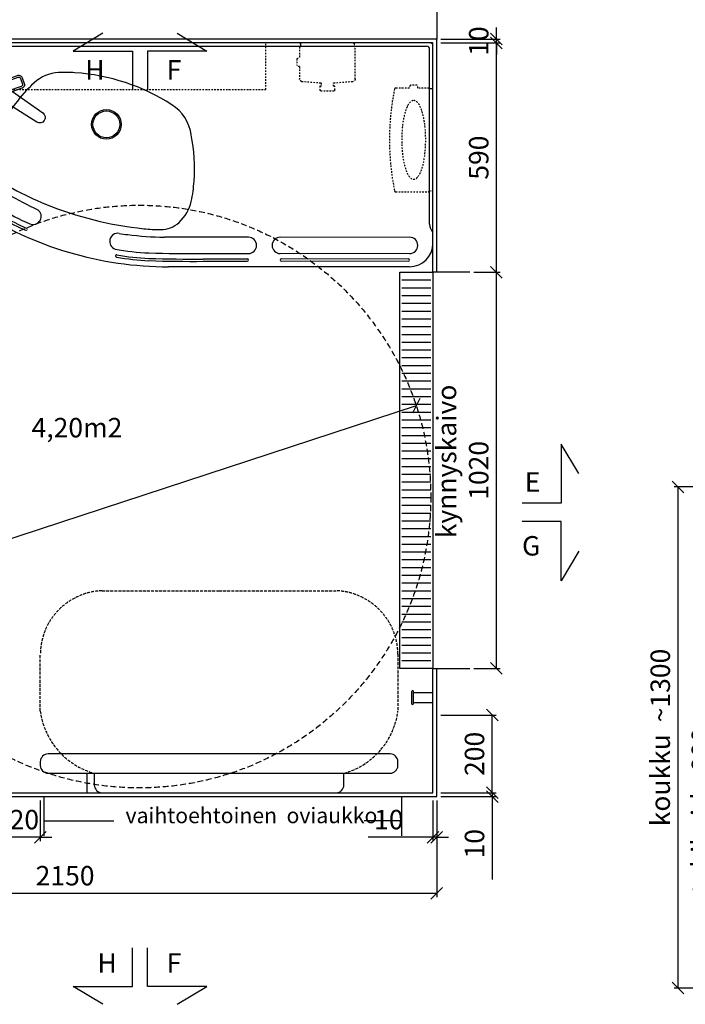
# Model space of a CAD drawing. Units: millimetres. Extents: x 9761 to 30366, y 10340 to 24050.
# Drawn here: x 15839 to 17552, y 14730 to 17264 of the extents above; entities that cross this region are included whole.
import ezdxf

# ---------------------------------------------------------------- set-up
doc = ezdxf.new("R2010")
doc.units = ezdxf.units.MM
doc.header["$LTSCALE"] = 3
for name, pattern in [('AIOC_KKVM', [7.5, 5, -2.5]), ('AIOC_PKVZ', [2.51, 1.25, -0.625, 0.01, -0.625]), ('KV2', [3.5, 2.5, -1])]:
    doc.linetypes.add(name, pattern=pattern)
for name, color, linetype in [('KORPINEN-block', 6, 'Continuous'), ('KORPINEN-dimension', 9, 'Continuous'), ('KORPINEN-info', 4, 'Continuous'), ('KORPINEN-water', 5, 'Continuous'), ('LAATAT', 9, 'Continuous')]:
    doc.layers.add(name, color=color, linetype=linetype)
doc.styles.get("Standard").update_dxf_attribs({"font": 'arial.ttf', "height": 50})
doc.styles.add('STYLE2', font='swissl.ttf')
doc.dimstyles.new('GAIUS', dxfattribs={"dimscale": 10, "dimtxt": 5, "dimasz": 3, "dimexe": 1, "dimexo": 1, "dimgap": 2, "dimtad": 1, "dimdec": 0, "dimzin": 0, "dimdsep": 46, "dimtxsty": 'Standard', "dimblk1": 'OBLIQUE', "dimblk2": 'OBLIQUE', "dimsah": 1, "dimcen": 0, "dimclrt": 7, "dimadec": 0, "dimazin": 0, "dimtfac": 1, "dimtdec": 0, "dimtix": 1, "dimtmove": 0, "dimatfit": 3, "dimldrblk": 'OBLIQUE', "dimfxl": 1, "dimtolj": 1, "dimtzin": 0, "dimarcsym": 0})

# ---------------------------------------------------------------- blocks, each defined once
blk = doc.blocks.new('_OBLIQUE')
at = {"color": 0, "linetype": 'ByBlock'}
blk.add_line((-0.5, -0.5), (0.5, 0.5), dxfattribs=at)
blk = doc.blocks.new('*D599')
at = {"layer": 'DEFPOINTS', "color": 0, "transparency": 16777216}
for p in [(17826.5, 16061.3), (17533, 14771.3), (17876.5, 14771.3)]:
    blk.add_point(p, dxfattribs=at)
at = {"layer": 'KORPINEN-dimension', "color": 0, "lineweight": -2, "transparency": 16777216}
for p, q in [((17816.5, 16061.3), (17523, 16061.3)), ((17533, 16061.3), (17533, 14771.3)), ((17866.5, 14771.3), (17523, 14771.3))]:
    blk.add_line(p, q, dxfattribs=at)
at = {"layer": 'KORPINEN-dimension', "color": 0, "lineweight": -2, "transparency": 16777216, "xscale": 30, "yscale": 30, "zscale": 30}
for p, rotation in [((17533, 16061.3), 90), ((17533, 14771.3), 270)]:
    blk.add_blockref('_OBLIQUE', p, dxfattribs=dict(at, rotation=rotation))
at = {"layer": 'KORPINEN-dimension', "color": 7, "transparency": 16777216, "insert": (17487.4, 15416.3), "char_height": 50, "attachment_point": 5, "rotation": 90}
blk.add_mtext('\\A1;koukku  ~1300', dxfattribs=at)
blk = doc.blocks.new('*D600')
at = {"layer": 'DEFPOINTS', "color": 0, "transparency": 16777216}
for p in [(17638.6, 15571.2), (17826.5, 15571.2), (17876.5, 14771.3)]:
    blk.add_point(p, dxfattribs=at)
at = {"layer": 'KORPINEN-dimension', "color": 0, "lineweight": -2, "transparency": 16777216}
for p, q in [((17816.5, 15571.2), (17628.6, 15571.2)), ((17638.6, 14771.3), (17638.6, 15571.2)), ((17866.5, 14771.3), (17628.6, 14771.3))]:
    blk.add_line(p, q, dxfattribs=at)
at = {"layer": 'KORPINEN-dimension', "color": 0, "lineweight": -2, "transparency": 16777216, "xscale": 30, "yscale": 30, "zscale": 30}
for p, rotation in [((17638.6, 15571.2), 90), ((17638.6, 14771.3), 270)]:
    blk.add_blockref('_OBLIQUE', p, dxfattribs=dict(at, rotation=rotation))
at = {"layer": 'KORPINEN-dimension', "color": 7, "transparency": 16777216, "insert": (17593, 15171.2), "char_height": 50, "attachment_point": 5, "rotation": 90}
blk.add_mtext('\\A1;wc-tukikaide 800', dxfattribs=at)
blk = doc.blocks.new('*D621')
at = {"layer": 'DEFPOINTS', "color": 0, "transparency": 16777216}
for p in [(16912.5, 17214.2), (17065.9, 17214.2), (16997.5, 17204.2)]:
    blk.add_point(p, dxfattribs=at)
at = {"layer": 'KORPINEN-dimension', "color": 0, "lineweight": -2, "transparency": 16777216}
for p, q in [((17065.9, 17214.2), (17065.9, 17244.2)), ((16922.5, 17214.2), (17075.9, 17214.2)), ((17065.9, 17204.2), (17065.9, 17214.2)), ((17007.5, 17204.2), (17075.9, 17204.2)), ((17065.9, 17204.2), (17065.9, 17174.2))]:
    blk.add_line(p, q, dxfattribs=at)
at = {"layer": 'KORPINEN-dimension', "color": 0, "lineweight": -2, "transparency": 16777216, "xscale": 30, "yscale": 30, "zscale": 30}
for p, rotation in [((17065.9, 17214.2), 270), ((17065.9, 17204.2), 90)]:
    blk.add_blockref('_OBLIQUE', p, dxfattribs=dict(at, rotation=rotation))
at = {"layer": 'KORPINEN-dimension', "color": 7, "transparency": 16777216, "insert": (17020.4, 17209.2), "char_height": 50, "attachment_point": 5, "rotation": 90}
blk.add_mtext('\\A1;10', dxfattribs=at)
blk = doc.blocks.new('*D622')
at = {"layer": 'DEFPOINTS', "color": 0, "transparency": 16777216}
for p in [(16912.5, 17204.2), (17065.9, 17204.2), (16997.5, 16614.1)]:
    blk.add_point(p, dxfattribs=at)
at = {"layer": 'KORPINEN-dimension', "color": 0, "lineweight": -2, "transparency": 16777216}
for p, q in [((16922.5, 17204.2), (17075.9, 17204.2)), ((17065.9, 16614.1), (17065.9, 17204.2)), ((17007.5, 16614.1), (17075.9, 16614.1))]:
    blk.add_line(p, q, dxfattribs=at)
at = {"layer": 'KORPINEN-dimension', "color": 0, "lineweight": -2, "transparency": 16777216, "xscale": 30, "yscale": 30, "zscale": 30}
for p, rotation in [((17065.9, 17204.2), 90), ((17065.9, 16614.1), 270)]:
    blk.add_blockref('_OBLIQUE', p, dxfattribs=dict(at, rotation=rotation))
at = {"layer": 'KORPINEN-dimension', "color": 7, "transparency": 16777216, "insert": (17020.4, 16909.1), "char_height": 50, "attachment_point": 5, "rotation": 90}
blk.add_mtext('\\A1;590', dxfattribs=at)
blk = doc.blocks.new('*D624')
at = {"layer": 'DEFPOINTS', "color": 0, "transparency": 16777216}
for p in [(16997.5, 16614.1), (17065.9, 16614.1), (16997.5, 15594.2)]:
    blk.add_point(p, dxfattribs=at)
at = {"layer": 'KORPINEN-dimension', "color": 0, "lineweight": -2, "transparency": 16777216}
for p, q in [((17007.5, 16614.1), (17075.9, 16614.1)), ((17065.9, 15594.2), (17065.9, 16614.1)), ((17007.5, 15594.2), (17075.9, 15594.2))]:
    blk.add_line(p, q, dxfattribs=at)
at = {"layer": 'KORPINEN-dimension', "color": 0, "lineweight": -2, "transparency": 16777216, "xscale": 30, "yscale": 30, "zscale": 30}
for p, rotation in [((17065.9, 16614.1), 90), ((17065.9, 15594.2), 270)]:
    blk.add_blockref('_OBLIQUE', p, dxfattribs=dict(at, rotation=rotation))
at = {"layer": 'KORPINEN-dimension', "color": 7, "transparency": 16777216, "insert": (17020.4, 16104.1), "char_height": 50, "attachment_point": 5, "rotation": 90}
blk.add_mtext('\\A1;1020', dxfattribs=at)
blk = doc.blocks.new('*D626')
at = {"layer": 'DEFPOINTS', "color": 0, "transparency": 16777216}
for p in [(14762.5, 15264.2), (16912.5, 15264.2), (14762.5, 15015.1)]:
    blk.add_point(p, dxfattribs=at)
at = {"layer": 'KORPINEN-dimension', "color": 0, "lineweight": -2, "transparency": 16777216}
for p, q in [((14762.5, 15254.2), (14762.5, 15005.1)), ((16912.5, 15254.2), (16912.5, 15005.1)), ((16912.5, 15015.1), (14762.5, 15015.1))]:
    blk.add_line(p, q, dxfattribs=at)
at = {"layer": 'KORPINEN-dimension', "color": 0, "lineweight": -2, "transparency": 16777216, "xscale": 30, "yscale": 30, "zscale": 30, "rotation": 180}
blk.add_blockref('_OBLIQUE', (14762.5, 15015.1), dxfattribs=at)
at = {"layer": 'KORPINEN-dimension', "color": 0, "lineweight": -2, "transparency": 16777216, "xscale": 30, "yscale": 30, "zscale": 30}
blk.add_blockref('_OBLIQUE', (16912.5, 15015.1), dxfattribs=at)
at = {"layer": 'KORPINEN-dimension', "color": 7, "transparency": 16777216, "insert": (15956.2, 15060.6), "char_height": 50, "attachment_point": 5}
blk.add_mtext('\\A1;2150', dxfattribs=at)
blk = doc.blocks.new('*D627')
at = {"layer": 'DEFPOINTS', "color": 0, "transparency": 16777216}
for p in [(16902.5, 15264.2), (16912.5, 15264.2), (16912.5, 15159.5)]:
    blk.add_point(p, dxfattribs=at)
at = {"layer": 'KORPINEN-dimension', "color": 0, "lineweight": -2, "transparency": 16777216}
for p, q in [((16902.5, 15254.2), (16902.5, 15149.5)), ((16912.5, 15254.2), (16912.5, 15149.5)), ((16902.5, 15159.5), (16735.7, 15159.5)), ((16912.5, 15159.5), (16902.5, 15159.5)), ((16912.5, 15159.5), (16942.5, 15159.5))]:
    blk.add_line(p, q, dxfattribs=at)
at = {"layer": 'KORPINEN-dimension', "color": 0, "lineweight": -2, "transparency": 16777216, "xscale": 30, "yscale": 30, "zscale": 30}
blk.add_blockref('_OBLIQUE', (16902.5, 15159.5), dxfattribs=at)
at = {"layer": 'KORPINEN-dimension', "color": 0, "lineweight": -2, "transparency": 16777216, "xscale": 30, "yscale": 30, "zscale": 30, "rotation": 180}
blk.add_blockref('_OBLIQUE', (16912.5, 15159.5), dxfattribs=at)
at = {"layer": 'KORPINEN-dimension', "color": 7, "transparency": 16777216, "insert": (16789.1, 15205), "char_height": 50, "attachment_point": 5}
blk.add_mtext('\\A1;10', dxfattribs=at)
blk = doc.blocks.new('*D628')
at = {"layer": 'DEFPOINTS', "color": 0, "transparency": 16777216}
for p in [(16912.5, 15264.2), (16949.6, 15274.2), (17055, 15264.2)]:
    blk.add_point(p, dxfattribs=at)
at = {"layer": 'KORPINEN-dimension', "color": 0, "lineweight": -2, "transparency": 16777216}
for p, q in [((17055, 15274.2), (17055, 15304.2)), ((16922.5, 15264.2), (17065, 15264.2)), ((16959.6, 15274.2), (17065, 15274.2)), ((17055, 15274.2), (17055, 15264.2)), ((17055, 15264.2), (17055, 15051))]:
    blk.add_line(p, q, dxfattribs=at)
at = {"layer": 'KORPINEN-dimension', "color": 0, "lineweight": -2, "transparency": 16777216, "xscale": 30, "yscale": 30, "zscale": 30}
for p, rotation in [((17055, 15274.2), 270), ((17055, 15264.2), 90)]:
    blk.add_blockref('_OBLIQUE', p, dxfattribs=dict(at, rotation=rotation))
at = {"layer": 'KORPINEN-dimension', "color": 7, "transparency": 16777216, "insert": (17009.5, 15127.6), "char_height": 50, "attachment_point": 5, "rotation": 90}
blk.add_mtext('\\A1;  10', dxfattribs=at)
blk = doc.blocks.new('*D629')
at = {"layer": 'DEFPOINTS', "color": 0, "transparency": 16777216}
for p in [(16912.5, 15474.2), (17055, 15474.2), (16912.5, 15274.2)]:
    blk.add_point(p, dxfattribs=at)
at = {"layer": 'KORPINEN-dimension', "color": 0, "lineweight": -2, "transparency": 16777216}
for p, q in [((16922.5, 15474.2), (17065, 15474.2)), ((17055, 15274.2), (17055, 15474.2)), ((16922.5, 15274.2), (17065, 15274.2))]:
    blk.add_line(p, q, dxfattribs=at)
at = {"layer": 'KORPINEN-dimension', "color": 0, "lineweight": -2, "transparency": 16777216, "xscale": 30, "yscale": 30, "zscale": 30}
for p, rotation in [((17055, 15474.2), 90), ((17055, 15274.2), 270)]:
    blk.add_blockref('_OBLIQUE', p, dxfattribs=dict(at, rotation=rotation))
at = {"layer": 'KORPINEN-dimension', "color": 7, "transparency": 16777216, "insert": (17009.5, 15374.2), "char_height": 50, "attachment_point": 5, "rotation": 90}
blk.add_mtext('\\A1;200', dxfattribs=at)
blk = doc.blocks.new('kynnyskaivo')
at = {"color": 8}
for p, q in [((0, 70), (0, 85)), ((0, 85), (1020, 85)), ((20, 80), (20, 5)), ((40, 80), (40, 5)), ((60, 80), (60, 5)), ((80, 80), (80, 5)), ((100, 80), (100, 5)), ((120, 80), (120, 5)), ((140, 80), (140, 5)), ((160, 80), (160, 5)), ((180, 80), (180, 5)), ((200, 80), (200, 5)), ((220, 80), (220, 5)), ((240, 80), (240, 5)), ((260, 80), (260, 5)), ((280, 80), (280, 5)), ((300, 80), (300, 5)), ((320, 80), (320, 5)), ((340, 80), (340, 5)), ((360, 80), (360, 5)), ((380, 80), (380, 5)), ((400, 80), (400, 5)), ((420, 80), (420, 5)), ((440, 80), (440, 5)), ((460, 80), (460, 5)), ((480, 80), (480, 5)), ((500, 80), (500, 5)), ((520, 80), (520, 5)), ((540, 80), (540, 5)), ((560, 80), (560, 5)), ((580, 80), (580, 5)), ((600, 80), (600, 5)), ((620, 80), (620, 5)), ((640, 80), (640, 5)), ((660, 80), (660, 5)), ((680, 80), (680, 5)), ((700, 80), (700, 5)), ((720, 80), (720, 5)), ((740, 80), (740, 5)), ((760, 80), (760, 5)), ((780, 80), (780, 5)), ((800, 80), (800, 5)), ((820, 80), (820, 5)), ((840, 80), (840, 5)), ((860, 80), (860, 5)), ((880, 80), (880, 5)), ((900, 80), (900, 5)), ((920, 80), (920, 5)), ((940, 80), (940, 5)), ((960, 80), (960, 5)), ((980, 80), (980, 5)), ((1000, 80), (1000, 5)), ((1020, 85), (1020, 0)), ((0, 0), (0, 70)), ((1020, 0), (0, 0))]:
    blk.add_line(p, q, dxfattribs=at)
blk = doc.blocks.new('1305 käsipyyheann. pistekatko')
at = {"linetype": 'AIOC_PKVZ'}
blk.add_lwpolyline([(128.5, 0, 0.4), (131.5, 3), (131.5, 3), (131.5, 10), (133.5, 10), (133.5, 38.4, 0.2), (140.5, 40.9), (140.5, 57.9, 0.2), (133.5, 60.4), (133.5, 95.7, 0.4), (130.9, 98.7, 0.1), (-130.9, 98.7, 0.4), (-133.5, 95.7), (-133.5, 10), (-131.5, 10), (-131.5, 3, 0.4), (-128.5, 0)], format="xyb", close=True, dxfattribs=at)
blk.add_ellipse((0, 49.4), major_axis=(102, 0), ratio=0.294119, dxfattribs=at)
blk = doc.blocks.new('1300 saippua-annostin pohja')
at = {"linetype": 'AIOC_PKVZ'}
blk.add_lwpolyline([(-338, 10, -0.4), (-341, 13), (-341, 20), (-343, 20), (-343, 48.4, -0.2), (-350, 50.9), (-350, 67.9, -0.2), (-343, 70.4), (-343, 102.7, -0.4), (-337.8, 108.7), (-287.5, 112.8), (-287.5, 121.1), (-290.5, 121.1), (-290.5, 130.8, -0.4), (-288.6, 132.8), (-254.4, 132.8, -0.4), (-252.5, 130.8), (-252.5, 121.1), (-255.5, 121.1), (-255.5, 112.8), (-205.2, 108.7, -0.4), (-200, 102.7), (-200, 20), (-202, 20), (-202, 13, -0.4), (-205, 10)], format="xyb", close=True, dxfattribs=at)
blk = doc.blocks.new('9210 gaius-valaisin ylhäältä')
at = {"linetype": 'AIOC_PKVZ'}
blk.add_lwpolyline([(-450, -120), (450, -120), (450, 0), (-450, 0)], close=True, dxfattribs=at)
blk = doc.blocks.new('3610 hoitotaso pohja')
at = {"linetype": 'KV2'}
for points in [[(-871.1, 50, -0.3), (-1010, 209.8), (-1010, 356.8, -0.4), (-851.1, 520), (-550, 520)], [(-550, 520), (-248.9, 520, -0.4), (-90, 356.8), (-90, 209.8, -0.3), (-228.9, 50)]]:
    blk.add_lwpolyline(points, format="xyb", dxfattribs=at)
blk.add_lwpolyline([(-90, 80, 0.4), (-110, 100), (-990, 100, 0.4), (-1010, 80), (-1010, 70, 0.4), (-990, 50), (-871.1, 50), (-871.1, 20, 0.4), (-851.1, 0), (-248.9, 0, 0.4), (-228.9, 20), (-228.9, 50), (-110, 50, 0.4), (-90, 70)], format="xyb", close=True)
blk.add_lwpolyline([(-871.1, 50), (-228.9, 50)])
blk = doc.blocks.new('*D589')
at = {"layer": 'DEFPOINTS', "color": 0, "transparency": 16777216}
for p in [(15892.5, 15264.2), (15772.5, 15244.2), (15772.5, 15159.5)]:
    blk.add_point(p, dxfattribs=at)
at = {"layer": 'KORPINEN-dimension', "color": 0, "lineweight": -2, "transparency": 16777216}
for p, q in [((15772.5, 15234.2), (15772.5, 15149.5)), ((15892.5, 15254.2), (15892.5, 15149.5)), ((15772.5, 15159.5), (15742.5, 15159.5)), ((15892.5, 15159.5), (15772.5, 15159.5)), ((15892.5, 15159.5), (15922.5, 15159.5))]:
    blk.add_line(p, q, dxfattribs=at)
at = {"layer": 'KORPINEN-dimension', "color": 0, "lineweight": -2, "transparency": 16777216, "xscale": 30, "yscale": 30, "zscale": 30}
blk.add_blockref('_OBLIQUE', (15772.5, 15159.5), dxfattribs=at)
at = {"layer": 'KORPINEN-dimension', "color": 0, "lineweight": -2, "transparency": 16777216, "xscale": 30, "yscale": 30, "zscale": 30, "rotation": 180}
blk.add_blockref('_OBLIQUE', (15892.5, 15159.5), dxfattribs=at)
at = {"layer": 'KORPINEN-dimension', "color": 7, "transparency": 16777216, "insert": (15832.5, 15205), "char_height": 50, "attachment_point": 5}
blk.add_mtext('\\A1;120', dxfattribs=at)
blk = doc.blocks.new('1310 vaatekoukku pohja')
blk.add_lwpolyline([(0, 0), (25, 0), (25, -50), (27.1, -50, -1.1), (27.5, -55), (-2.5, -55, -1), (-2.5, -50), (0, -50)], format="xyb", close=True)
blk.add_lwpolyline([(0, -50), (25, -50)])
blk = doc.blocks.new('*D648')
at = {"layer": 'DEFPOINTS', "color": 0, "transparency": 16777216}
for p in [(16859.6, 16270.4), (15434.3, 15802.8)]:
    blk.add_point(p, dxfattribs=at)
at = {"layer": 'KORPINEN-dimension', "color": 0, "lineweight": -2, "transparency": 16777216}
for p in [(16859.6, 16270.4), (15145.9, 15708.1)]:
    blk.add_line(p, (15434.3, 15802.8), dxfattribs=at)
at = {"layer": 'KORPINEN-dimension', "color": 0, "lineweight": -2, "transparency": 16777216, "xscale": 30, "yscale": 30, "zscale": 30}
for p, rotation in [((16859.6, 16270.4), 198.1672838711169), ((15434.3, 15802.8), 18.16728387111684)]:
    blk.add_blockref('_OBLIQUE', p, dxfattribs=dict(at, rotation=rotation))
at = {"layer": 'KORPINEN-dimension', "color": 7, "transparency": 16777216, "insert": (15247, 15790.7), "char_height": 50, "attachment_point": 5, "rotation": 18.1673}
blk.add_mtext('\\A1;∅1500', dxfattribs=at)
blk = doc.blocks.new('KOR-tap_PLAN')
at = {"layer": 'KORPINEN-water'}
blk.add_line((6.7, 17.3), (28.4, 16.7), dxfattribs=at)
for points in [[(-13.9, 10.6), (22.3, 58.4, -0.414214), (36.3, 60.3), (48.3, 51.2, -0.414214), (50.2, 37.2), (13.9, -10.6, -1)], [(33.3, 56.3), (45.3, 47.3, -0.414214), (46.2, 40.2), (23.8, 10.7, -0.414214), (16.8, 9.7), (4.8, 18.8, -0.414214), (3.9, 25.8), (26.3, 55.4, -0.414214)]]:
    blk.add_lwpolyline(points, format="xyb", close=True, dxfattribs=at)
blk.add_lwpolyline([(34.5, 16.6), (130, 14, -1), (130, -14), (0, -17.5)], format="xyb", dxfattribs=at)
for start, end in [(91.4965, 322.8766), (37.1234, 79.3291)]:
    blk.add_arc((0, 0), 28, start, end, dxfattribs=at)
blk = doc.blocks.new('KOR-62082_PLAN')
at = {"layer": 'KORPINEN-block'}
for p, q in [((-7, 0), (-1397, 0)), ((-1400, -3), (-1400, -250.1)), ((-1366.3, -8.4), (-16.3, -8.4)), ((-8.4, -466.3), (-8.5, -16.4)), ((0, -516), (0, -7)), ((-1372.7, -300.4), (-1173.6, -429.7)), ((-474.6, -500), (-690.7, -499.9)), ((-590.8, -542), (-474.6, -542)), ((-590.8, -556), (-477.7, -556)), ((-60, -576), (-680, -576)), ((-590.8, -562), (-477.7, -562))]:
    blk.add_line(p, q, dxfattribs=at)
at = {"layer": 'KORPINEN-block', "lineweight": 9}
for p, q in [((-392.7, -500), (-59.9, -500)), ((-59.9, -542), (-392.7, -542)), ((-63, -556), (-389.7, -556)), ((-389.7, -562), (-63, -562))]:
    blk.add_line(p, q, dxfattribs=at)
for points in [[(-7, 0), (-7.1, 0)], [(-621.5, -556), (-621.5, -556)], [(-621.5, -556), (-621.5, -556)], [(-621.3, -562), (-621.5, -562)], [(-621.3, -562), (-621.5, -562)]]:
    blk.add_lwpolyline(points, dxfattribs=at)
at = {"layer": 'KORPINEN-block'}
for points in [[(-920.9, -76.6, 0.024943), (-963.4, -75.7, 0.168486), (-1026.1, -102.4)], [(-700.9, -480.5, 0.176253), (-653, -462.2, 0.148074), (-621.6, -407.8)]]:
    blk.add_lwpolyline(points, format="xyb", dxfattribs=at)
for centre, radius in [((-1119.9, -120), 17.5), ((-840, -209.5), 38.1), ((-840, -209.5), 34.5)]:
    blk.add_circle(centre, radius, dxfattribs=at)
for centre, radius, start, end in [((-7, -7), 7, 0.0021, 90), ((-1397, -3), 3, 90, 179.9992), ((-1367.4, 31.3), 39.7, 231.9842, 271.4838), ((-16.3, -16.2), 7.77, 358.4473, 90), ((-955.7, -601), 525.5, 57.2975, 86.1966), ((-757.5, -392), 394.9, 132.8441, 143.4204), ((-689, -441.8), 479.7, 143.5219, 154.6061), ((-730, -251.2), 109.2, 7.5887, 57.8078), ((-1338.7, -249.4), 61.3, 180.6675, 236.3189), ((-995.5, -300.8), 142.4, 152.9503, 173.0127), ((-1055.2, -323), 441.9, 355.7678, 11.2453), ((-1242.9, -319.1), 21, 54.8814, 238.887), ((3384.3, 6773.3), 8447.4, 236.88168, 237.09029), ((-1056.7, -296.1), 81, 171.098, 219.554), ((1002.5, 3025.5), 4007, 236.5662, 238.4511), ((119125.8, 184896.1), 220927, 236.981704, 237.003855), ((-106.6, 1347.3), 2038, 235.7441, 238.2296), ((-1053.6, -288.7), 88.3, 221.9627, 237.3556), ((-17909.6, -26108.1), 30664.9, 56.95842, 57.11971), ((-968, -155.1), 246.9, 237.3413, 242.8773), ((-640.3, 442.7), 928.5, 241.6966, 247.4567), ((-956.2, -335.4), 342.3, 347.7841, 356.6219), ((-598.5, 474.8), 1057.9, 236.026, 241.2233), ((-596.1, 480.3), 1057.9, 236.026, 241.2233), ((-461.7, 694.8), 1296.9, 236.3898, 239.8997), ((-554.3, 565.9), 1097.2, 240.5244, 245.0856), ((-679.7, 331), 907, 237.0063, 269.9805), ((-703, 281.2), 818.1, 239.9944, 245.883), ((-1028.8, -446.2), 21, 246.0432, 54.1327), ((-648.5, 440.6), 923.5, 247.8761, 264.0925), ((-689, 316.3), 875.4, 241.4206, 245.7866), ((-686.6, 321.8), 875.4, 241.4206, 245.7866), ((-698.9, -75.8), 404.7, 263.6708, 269.7217), ((27, -464.3), 35.5, 183.2066, 220.5152), ((-810.6, -510.9), 21, 81.0786, 250.3989), ((-725.2, 26.9), 523.6, 260.979, 263.4299), ((-680.8, 314.5), 814.4, 262.6397, 269.3044), ((-474.7, -521), 21, 270.2454, 89.7546), ((-392.7, -521), 21, 90.2454, 269.7546), ((-60, -521), 21, 270.2454, 89.7546), ((-699.6, 129.7), 670.8, 259.8683, 267.3623), ((-60, -516), 60, 270, 0), ((-813.4, -548.3), 3, 81.2513, 261.2513), ((-699.6, 109.7), 670.8, 260.1963, 267.3623), ((-702.1, 84.5), 639.6, 260.0195, 267.4537), ((-620.8, 2886.4), 3428.5, 268.1661, 270.5014), ((-620.8, 2872.3), 3428.5, 268.1661, 270.5014), ((-477.7, -559), 3, 270, 90), ((-389.7, -559), 3, 90, 270), ((-63, -559), 3, 270, 90), ((-620.8, 2866.4), 3428.5, 268.1661, 270.5014)]:
    blk.add_arc(centre, radius, start, end, dxfattribs=at)
at = {"layer": 'KORPINEN-block', "lineweight": 9}
for centre, start, end in [((-1260.5, -353), 56.9868, 236.9868), ((-1046.8, -479.3), 245.7261, 65.7481)]:
    blk.add_arc(centre, 3, start, end, dxfattribs=at)
at = {"layer": 'KORPINEN-water', "color": 4, "rotation": 326.5007478425564}
blk.add_blockref('KOR-tap_PLAN', (-1119.9, -120), dxfattribs=at)
at = {"layer": 'KORPINEN-block'}
blk.add_text('Korpinen/Gaius', height=0.0075, dxfattribs=at).set_placement((-1386.6, 0))

msp = doc.modelspace()

# ---------------------------------------------------------------- linework, layer by layer
for p, q in [((15902.5, 15163.3), (15902.5, 15263.3)), ((15902.5, 15163.3), (15902.5, 15263.3)), ((16822.5, 15163.3), (16822.5, 15263.3)), ((16822.5, 15163.3), (16822.5, 15263.3)), ((15902.5, 15201.4), (16081.2, 15201.4)), ((15902.5, 15201.4), (16081.2, 15201.4)), ((16822.5, 15201.4), (16725.3, 15201.4))]:
    msp.add_line(p, q)
at = {"color": 2}
msp.add_lwpolyline([(16997.5, 16614.1), (16912.5, 16614.1), (16912.5, 17214.2), (14762.5, 17214.2), (14762.5, 16064.2), (14762.5, 16064.2), (14762.5, 15264.2), (16912.5, 15264.2), (16912.5, 15594.2), (16997.5, 15594.2)], dxfattribs=at)
for points in [[(16053.2, 17229.1), (15977.2, 17183.5), (16129.6, 17183.5), (16129.6, 17083.5)], [(16244.6, 17229.1), (16320.6, 17183.5), (16168.2, 17183.5), (16168.2, 17083.5)]]:
    msp.add_lwpolyline(points)
at = {"color": 9}
msp.add_lwpolyline([(16912.5, 16614.1), (16902.5, 16614.2), (16902.5, 17204.2), (14772.5, 17204.2), (14772.5, 16054.2), (14772.5, 16054.2), (14772.5, 15274.2), (16902.5, 15274.2), (16902.5, 15594.2), (16912.5, 15594.2)], dxfattribs=at)
at = {"color": 3, "linetype": 'AIOC_KKVM'}
msp.add_circle((16146.9, 16036.6), 750, dxfattribs=at)
at = {"layer": 'KORPINEN-dimension'}
for points in [[(17278.1, 16095.8), (17232.5, 16171.7), (17232.5, 16019.4), (17132.5, 16019.4), (17132.5, 16019.4)], [(17278.1, 15896), (17232.5, 15820), (17232.5, 15972.4), (17132.5, 15972.4), (17132.5, 15972.4)], [(16053.2, 14729.5), (15977.2, 14775.1), (16129.6, 14775.1), (16129.6, 14875.1)], [(16244.6, 14729.5), (16320.6, 14775.1), (16168.2, 14775.1), (16168.2, 14875.1)]]:
    msp.add_lwpolyline(points, dxfattribs=at)
at = {"layer": 'KORPINEN-info'}
msp.add_line((16912.5, 17314.2), (16912.5, 17214.2), dxfattribs=at)
at = {"layer": 'LAATAT'}
msp.add_line((16012.5, 15324.2), (16012.5, 15274.2), dxfattribs=at)
msp.add_line((16012.5, 15324.2), (16012.5, 15274.2), dxfattribs=at)

# ---------------------------------------------------------------- block references
at = {"rotation": 90}
msp.add_blockref('kynnyskaivo', (16902.5, 15594.2), dxfattribs=at)
at = {"layer": 'KORPINEN-block', "color": 240, "lineweight": 9, "true_color": 0xed1f24}
msp.add_blockref('KOR-62082_PLAN', (16902.5, 17204.2), dxfattribs=at)
at = {"layer": 'KORPINEN-block'}
msp.add_blockref('9210 gaius-valaisin ylhäältä', (16022.5, 17204.2), dxfattribs=at)
at = {"layer": 'KORPINEN-block', "xscale": -1}
for name, p, rotation in [('1300 saippua-annostin pohja', (16902.5, 17214.2), 180), ('1310 vaatekoukku pohja', (16902.5, 15506.7), 270)]:
    msp.add_blockref(name, p, dxfattribs=dict(at, rotation=rotation))
at = {"layer": 'KORPINEN-block', "rotation": 90}
msp.add_blockref('1305 käsipyyheann. pistekatko', (16902.5, 16954.8), dxfattribs=at)
at = {"layer": 'KORPINEN-block', "color": 6, "extrusion": (0, 0, -1), "xscale": -1, "zscale": -1}
msp.add_blockref('3610 hoitotaso pohja', (-16902.5, 15274.2), dxfattribs=at)

# ---------------------------------------------------------------- texts
at = {"style": 'STYLE2'}
for s, height, p in [('H', 50, (16008, 17110.1)), ('F', 50, (16217.5, 17110.1)), (' vaihtoehtoinen  oviaukko', 40, (16099.5, 15195.7))]:
    msp.add_text(s, height=height, dxfattribs=at).set_placement(p)
msp.add_text('kynnyskaivo', height=50, rotation=90, dxfattribs=at).set_placement((16962.5, 15929.3))
msp.add_text('4,20m2', height=50).set_placement((15870, 16189))
at = {"layer": 'KORPINEN-dimension', "style": 'STYLE2'}
for s, p in [('E', (17138.7, 16049.1)), ('G', (17131.8, 15884.8)), ('H', (16039.3, 14810.9)), ('F', (16217.5, 14810.9))]:
    msp.add_text(s, height=50, dxfattribs=at).set_placement(p)

# ---------------------------------------------------------------- dimensions: what is measured, and where the dimension line sits
at = {"layer": 'KORPINEN-dimension'}
for base, p1, p2, angle, picture, middle in [((17065.9, 17214.2), (16997.5, 17204.2), (16912.5, 17214.2), 90, '*D621', (17020.4, 17209.2)), ((17065.9, 17204.2), (16997.5, 16614.1), (16912.5, 17204.2), 90, '*D622', (17020.4, 16909.1)), ((17065.9, 16614.1), (16997.5, 15594.2), (16997.5, 16614.1), 90, '*D624', (17020.4, 16104.1)), ((17055, 15474.2), (16912.5, 15274.2), (16912.5, 15474.2), 270, '*D629', (17009.5, 15374.2))]:
    dim = msp.add_linear_dim(base=base, p1=p1, p2=p2, angle=angle, dimstyle='GAIUS', dxfattribs=at)
    dim.commit()
    dim.dimension.update_dxf_attribs({"geometry": picture, "text_midpoint": middle})
dim = msp.add_diameter_dim_2p(p1=(16859.6, 16270.4), p2=(15434.3, 15802.8), dimstyle='GAIUS', dxfattribs=at)
dim.commit()
dim.dimension.update_dxf_attribs({"geometry": '*D648', "text_midpoint": (15247, 15790.7)})
for base, p1, p2, text, picture, middle in [((17533, 14771.3), (17826.5, 16061.3), (17876.5, 14771.3), 'koukku  ~1300', '*D599', (17487.4, 15416.3)), ((17638.6, 15571.2), (17876.5, 14771.3), (17826.5, 15571.2), 'wc-tukikaide <>', '*D600', (17593, 15171.2))]:
    dim = msp.add_linear_dim(base=base, p1=p1, p2=p2, angle=90, text=text, dimstyle='GAIUS', dxfattribs=at)
    dim.commit()
    dim.dimension.update_dxf_attribs({"geometry": picture, "text_midpoint": middle})
dim = msp.add_linear_dim(base=(17055, 15264.2), p1=(16949.6, 15274.2), p2=(16912.5, 15264.2), angle=270, text='  <>', dimstyle='GAIUS', dxfattribs=at)
dim.commit()
dim.dimension.update_dxf_attribs({"geometry": '*D628', "text_midpoint": (17055, 15127.6), "dimtype": 160})
dim = msp.add_linear_dim(base=(14762.5, 15015.1), p1=(16912.5, 15264.2), p2=(14762.5, 15264.2), angle=180, dimstyle='GAIUS', dxfattribs=at)
dim.commit()
dim.dimension.update_dxf_attribs({"geometry": '*D626', "text_midpoint": (15956.2, 15015.1), "dimtype": 160})
dim = msp.add_linear_dim(base=(15772.5, 15159.5), p1=(15892.5, 15264.2), p2=(15772.5, 15244.2), dimstyle='GAIUS', dxfattribs=at)
dim.commit()
dim.dimension.update_dxf_attribs({"geometry": '*D589', "text_midpoint": (15832.5, 15205)})
dim = msp.add_linear_dim(base=(16912.5, 15159.5), p1=(16902.5, 15264.2), p2=(16912.5, 15264.2), dimstyle='GAIUS', dxfattribs=at)
dim.commit()
dim.dimension.update_dxf_attribs({"geometry": '*D627', "text_midpoint": (16789.1, 15159.5), "dimtype": 160})

doc.saveas('drawing.dxf')
